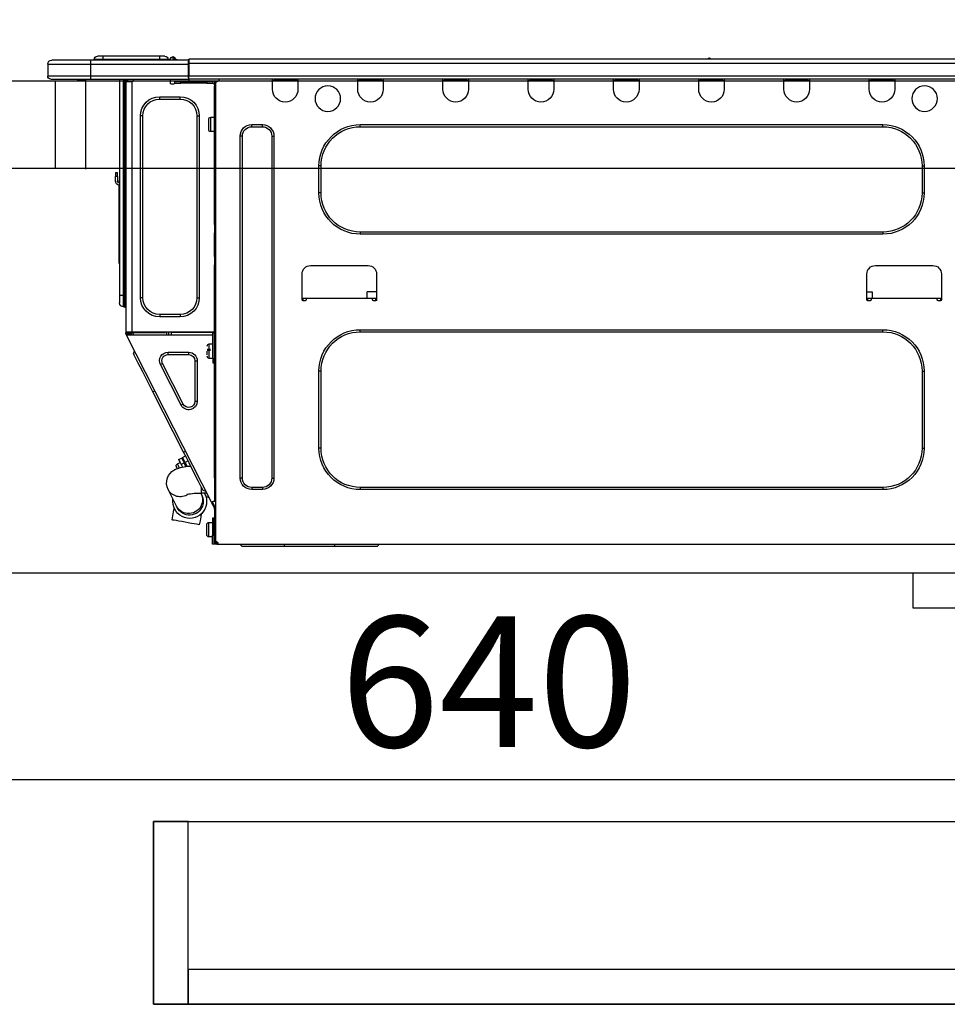
# Model space of a CAD drawing. Extents: x 27948 to 54421, y -11045 to -2175.
# Drawn here: x 35538 to 35964, y -8417 to -7964 of the extents above; entities that cross this region are included whole.
import ezdxf

# ---------------------------------------------------------------- set-up
doc = ezdxf.new("R2010")
doc.units = 0
doc.header["$LTSCALE"] = 50
doc.header["$MEASUREMENT"] = 0
doc.linetypes.add('HIDDEN', pattern=[0.375, 0.25, -0.125])
doc.layers.get('0').update_dxf_attribs({"linetype": 'CONTINUOUS'})
doc.layers.get('DEFPOINTS').update_dxf_attribs({"color": 146, "linetype": 'CONTINUOUS'})
for name, color, linetype in [('121-キャビネット（中）', 253, 'HIDDEN'), ('126-甲板', 2, 'CONTINUOUS'), ('150-機器', 8, 'CONTINUOUS'), ('166-寸法B', 11, 'CONTINUOUS')]:
    doc.layers.add(name, color=color, linetype=linetype)
doc.styles.add('KH001', font='txt')
doc.dimstyles.new('KH1xx030', dxfattribs={"dimscale": 30, "dimtxt": 2, "dimasz": 0.6, "dimexe": 0.3, "dimexo": 1.2, "dimgap": 0.5, "dimtad": 3, "dimdec": 1, "dimdsep": 46, "dimlunit": 6, "dimtxsty": 'KH001', "dimblk": 'DOT', "dimcen": 1, "dimdle": 1, "dimclrd": 256, "dimclre": 256, "dimclrt": 256, "dimadec": 0, "dimazin": 0, "dimtfac": 1, "dimtdec": 1, "dimtix": 1, "dimtmove": 2, "dimatfit": 3, "dimldrblk": 'CLOSEDBLANK', "dimfxl": 1, "dimtolj": 1, "dimtzin": 0, "dimlwd": -1, "dimlwe": -1, "dimarcsym": 0})

# ---------------------------------------------------------------- blocks, each defined once
blk = doc.blocks.new('_Dot')
at = {"color": 0, "linetype": 'ByBlock', "lineweight": -2}
blk.add_line((-0.5, 0), (-1, 0), dxfattribs=at)
at = {"color": 0, "linetype": 'ByBlock', "const_width": 0.5}
blk.add_lwpolyline([(-0.25, 0, 1), (0.25, 0, 1)], format="xyb", close=True, dxfattribs=at)
blk = doc.blocks.new('*D88')
at = {"layer": '166-寸法B', "transparency": 16777216}
for p, q in [((35283.2, -7720.54), (35283.2, -7668.05)), ((36083.2, -7956.51), (36083.2, -7668.05)), ((36065.2, -7677.05), (35301.2, -7677.05))]:
    blk.add_line(p, q, dxfattribs=at)
at = {"layer": 'DEFPOINTS', "color": 0, "transparency": 16777216}
for p in [(35283.2, -7677.05), (35283.2, -7756.54), (36083.2, -7992.51)]:
    blk.add_point(p, dxfattribs=at)
at = {"layer": '166-寸法B', "transparency": 16777216, "xscale": 18, "yscale": 18, "zscale": 18, "rotation": 180}
blk.add_blockref('_Dot', (35283.2, -7677.05), dxfattribs=at)
at = {"layer": '166-寸法B', "transparency": 16777216, "xscale": 18, "yscale": 18, "zscale": 18}
blk.add_blockref('_Dot', (36083.2, -7677.05), dxfattribs=at)
at = {"layer": '166-寸法B', "transparency": 16777216, "insert": (35683.2, -7632.05), "char_height": 60, "attachment_point": 5, "style": 'KH001'}
blk.add_mtext('\\A1;800', dxfattribs=at)
blk = doc.blocks.new('_ClosedBlank')
at = {"color": 0, "linetype": 'ByBlock', "lineweight": -2}
for p, q in [((-1, 0.167), (0, 0)), ((-1, 0.167), (-1, -0.167)), ((0, 0), (-1, -0.167))]:
    blk.add_line(p, q, dxfattribs=at)
blk = doc.blocks.new('HT-F6S_D')
at = {"layer": '150-機器', "color": 13, "linetype": 'Continuous'}
for p, q in [((75.61, 9.2), (429.43, 9.2)), ((189.82, 9.4), (191.08, 9.4)), ((190.4, 9.69), (190.49, 9.69)), ((190.49, 9.69), (190.49, 9.69)), ((429.43, 9.2), (429.43, 9.2)), ((429.43, 7.24), (429.43, 9.2)), ((435.45, 9.24), (435.05, 8.93)), ((435.46, 9.25), (435.45, 9.24)), ((435.46, 9.25), (435.94, 9.86)), ((436.71, 10.22), (435.62, 8.87)), ((435.94, 9.86), (435.97, 9.89)), ((435.97, 9.89), (435.98, 9.91)), ((435.98, 9.91), (435.98, 9.91)), ((436.57, 8.87), (436.75, 9.63)), ((436.73, 10.26), (436.71, 10.22)), ((436.87, 10.22), (436.71, 10.22)), ((436.74, 10.27), (436.73, 10.26)), ((436.75, 10.28), (436.74, 10.27)), ((436.75, 10.28), (436.87, 10.28)), ((436.75, 9.63), (436.87, 10.22)), ((436.87, 10.22), (436.87, 10.28)), ((438.04, 9.1), (438.04, 9.05)), ((438.04, 8.81), (438.04, 9.1)), ((438.04, 9.05), (438.04, 8.81)), ((440.59, 10.57), (442.94, 10.57)), ((442.94, 10.57), (442.94, 9.01)), ((442.94, 10.57), (469.08, 10.57)), ((469.08, 10.57), (469.08, 9.01)), ((469.08, 10.57), (471.43, 10.57)), ((75.61, 7.24), (429.43, 7.24)), ((429.43, 1.47), (429.43, 7.24)), ((429.43, 7.24), (429.72, 7.24)), ((429.72, 8.91), (429.72, 8.81)), ((429.72, 8.91), (429.72, 7.24)), ((429.72, 8.82), (429.72, 8.91)), ((429.72, 8.81), (429.72, 8.82)), ((429.72, 8.81), (429.72, 6.85)), ((429.72, 8.81), (474.75, 8.81)), ((429.72, 8.71), (429.72, 8.65)), ((429.72, 6.85), (429.72, 8.32)), ((429.72, 7.24), (429.72, 0.59)), ((474.75, 6.85), (429.72, 6.85)), ((429.72, 1.47), (429.72, 6.85)), ((435.57, 8.81), (435.62, 8.87)), ((435.62, 8.87), (436.57, 8.87)), ((436.57, 8.87), (436.86, 8.81)), ((439.02, 9.01), (442.94, 9.01)), ((439.02, 9.01), (439.02, 8.81)), ((442.94, 9.01), (469.08, 9.01)), ((442.94, 9.01), (442.94, 8.81)), ((469.08, 9.01), (472.99, 9.01)), ((469.08, 9.01), (469.08, 8.81)), ((472.99, 9.01), (472.99, 8.81)), ((472.99, 8.81), (472.99, 9.01)), ((474.75, 8.81), (492.38, 8.81)), ((474.75, 8.81), (474.75, 6.85)), ((494.33, 6.85), (474.75, 6.85)), ((474.75, 6.85), (474.75, 1.47)), ((492.38, 8.81), (492.38, 8.81)), ((494.33, 6.85), (494.33, 1.47)), ((494.33, 6.85), (494.33, 6.85)), ((494.33, 6.85), (494.33, 1.47)), ((75.31, 0), (429.72, 0)), ((75.61, 1.47), (429.43, 1.47)), ((105.24, 0), (105.24, -0.69)), ((105.83, 0), (105.83, -0.1)), ((116.41, -0.1), (116.41, 0)), ((116.99, -0.69), (116.99, 0)), ((144.41, 0), (144.41, -0.69)), ((144.99, 0), (144.99, -0.1)), ((155.57, -0.1), (155.57, 0)), ((156.15, -0.69), (156.15, 0)), ((183.57, 0), (183.57, -0.69)), ((184.15, 0), (184.15, -0.1)), ((194.73, -0.1), (194.73, 0)), ((195.31, -0.69), (195.31, 0)), ((222.73, 0), (222.73, -0.69)), ((223.31, 0), (223.31, -0.1)), ((233.89, -0.1), (233.89, 0)), ((234.48, -0.69), (234.48, 0)), ((261.89, 0), (261.89, -0.69)), ((262.48, 0), (262.48, -0.1)), ((273.05, -0.1), (273.05, 0)), ((273.64, -0.69), (273.64, 0)), ((301.05, 0), (301.05, -0.69)), ((301.64, 0), (301.64, -0.1)), ((312.21, -0.1), (312.21, 0)), ((312.8, -0.69), (312.8, 0)), ((340.21, 0), (340.21, -0.69)), ((340.8, 0), (340.8, -0.1)), ((351.37, -0.1), (351.37, 0)), ((351.96, -0.69), (351.96, 0)), ((379.37, 0), (379.37, -0.69)), ((379.96, 0), (379.96, -0.1)), ((390.53, -0.1), (390.53, 0)), ((391.12, -0.69), (391.12, 0)), ((415.69, -0.2), (415.69, 0)), ((429.72, 1.47), (474.75, 1.47)), ((429.72, 0.59), (429.72, 1.47)), ((429.72, 0.59), (429.72, 0)), ((474.75, 0), (429.72, 0)), ((438.01, -1.76), (438.01, 0)), ((455.15, 0), (455.15, -0.69)), ((457.76, 0), (457.75, -1.17)), ((457.99, 0), (457.99, -0.69)), ((458.48, 0), (458.48, -0.69)), ((459.06, 0), (459.06, -99.17)), ((459.45, -99.17), (459.45, 0)), ((461.31, 0), (461.31, -99.17)), ((474.53, -0.05), (474.53, 0)), ((474.75, 1.47), (494.33, 1.47)), ((474.75, 1.47), (474.75, 0)), ((492.87, 0), (474.75, 0)), ((480.31, -0.59), (480.9, 0)), ((492.87, 0), (492.87, 0)), ((494.33, 1.47), (494.33, 1.47)), ((105.24, -0.69), (116.99, -0.69)), ((105.24, -0.69), (105.24, -4.6)), ((105.83, -0.1), (116.41, -0.1)), ((116.99, -4.6), (116.99, -0.69)), ((144.41, -0.69), (156.15, -0.69)), ((144.41, -0.69), (144.41, -4.6)), ((144.99, -0.1), (155.57, -0.1)), ((156.15, -4.6), (156.15, -0.69)), ((183.57, -0.69), (195.31, -0.69)), ((183.57, -0.69), (183.57, -4.6)), ((184.15, -0.1), (194.73, -0.1)), ((195.31, -4.6), (195.31, -0.69)), ((222.73, -0.69), (234.48, -0.69)), ((222.73, -0.69), (222.73, -4.6)), ((223.31, -0.1), (233.89, -0.1)), ((234.48, -4.6), (234.48, -0.69)), ((261.89, -0.69), (273.64, -0.69)), ((261.89, -0.69), (261.89, -4.6)), ((262.48, -0.1), (273.05, -0.1)), ((273.64, -4.6), (273.64, -0.69)), ((301.05, -0.69), (312.8, -0.69)), ((301.05, -0.69), (301.05, -4.6)), ((301.64, -0.1), (312.21, -0.1)), ((312.8, -4.6), (312.8, -0.69)), ((340.21, -0.69), (351.96, -0.69)), ((340.21, -0.69), (340.21, -4.6)), ((340.8, -0.1), (351.37, -0.1)), ((351.96, -4.6), (351.96, -0.69)), ((379.37, -0.69), (391.12, -0.69)), ((379.37, -0.69), (379.37, -4.6)), ((379.96, -0.1), (390.53, -0.1)), ((391.12, -4.6), (391.12, -0.69)), ((417.26, -1.17), (416.67, -1.17)), ((417.26, -1.17), (417.75, -1.17)), ((417.26, -1.17), (417.26, -212.45)), ((417.75, -3.13), (417.26, -3.13)), ((417.75, -1.17), (417.75, -3.13)), ((417.75, -2.25), (417.85, -2.25)), ((417.75, -66.67), (417.75, -3.13)), ((418.34, -1.76), (418.34, -1.17)), ((418.34, -1.17), (421.27, -1.17)), ((421.27, -1.76), (418.34, -1.76)), ((421.27, -1.17), (421.27, -1.76)), ((421.27, -1.17), (433.12, -1.17)), ((421.27, -1.76), (433.12, -1.76)), ((433.12, -1.76), (433.12, -1.17)), ((433.12, -1.17), (436.06, -1.17)), ((436.06, -1.76), (433.12, -1.76)), ((436.06, -1.17), (436.06, -1.76)), ((436.55, -2.25), (437.52, -2.25)), ((455.54, -116.01), (455.54, -1.16)), ((455.64, -1.17), (455.54, -1.16)), ((455.64, -1.17), (458.47, -1.17)), ((457.99, -0.69), (458.48, -0.69)), ((457.99, -1.17), (457.99, -0.69)), ((458.48, -1.16), (458.47, -1.17)), ((458.48, -0.69), (458.48, -1.16)), ((458.48, -1.16), (458.48, -116.01)), ((480.31, -0.59), (476.8, -0.59)), ((433.51, -9.1), (433.51, -8.03)), ((442.91, -8.03), (433.51, -8.03)), ((442.91, -9.1), (442.91, -8.03)), ((442.91, -9.1), (433.51, -9.1)), ((419.41, -17.43), (417.75, -17.43)), ((419.41, -20.76), (419.41, -17.43)), ((425.78, -16.84), (424.7, -16.84)), ((424.7, -16.84), (424.7, -100.35)), ((425.78, -16.84), (425.78, -100.35)), ((450.64, -100.35), (450.64, -16.84)), ((450.64, -16.84), (451.72, -16.84)), ((451.72, -100.35), (451.72, -16.84)), ((350.78, -20.85), (110.73, -20.85)), ((110.73, -21.83), (110.73, -20.85)), ((350.78, -21.83), (110.73, -21.83)), ((350.78, -21.83), (350.78, -20.85)), ((400.62, -20.85), (395.72, -20.85)), ((395.72, -21.83), (395.72, -20.85)), ((400.62, -21.83), (395.72, -21.83)), ((400.62, -21.83), (400.62, -20.85)), ((419.41, -24.08), (419.41, -20.76)), ((420.39, -23.1), (420.39, -18.41)), ((390.43, -26.14), (390.43, -183.17)), ((391.41, -26.14), (390.43, -26.14)), ((391.41, -26.14), (391.41, -183.17)), ((404.92, -183.17), (404.92, -26.14)), ((404.92, -26.14), (405.9, -26.14)), ((405.9, -183.17), (405.9, -26.14)), ((417.75, -24.08), (419.41, -24.08)), ((91.73, -39.85), (91.73, -52.18)), ((92.71, -39.85), (91.73, -39.85)), ((92.71, -39.85), (92.71, -52.18)), ((368.8, -39.85), (369.78, -39.85)), ((368.8, -52.18), (368.8, -39.85)), ((369.78, -52.18), (369.78, -39.85)), ((462.29, -44.74), (462.29, -42.78)), ((463.27, -42.78), (462.29, -42.78)), ((462.29, -44.74), (462.29, -46.7)), ((462.29, -44.74), (463.27, -44.74)), ((463.27, -42.78), (463.27, -44.74)), ((463.27, -46.7), (463.27, -44.74)), ((461.46, -47.04), (461.31, -46.38)), ((461.63, -48.71), (461.63, -82.46)), ((92.71, -52.18), (91.73, -52.18)), ((368.8, -52.18), (369.78, -52.18)), ((417.26, -66.67), (417.75, -66.67)), ((417.75, -66.67), (417.75, -68.63)), ((110.73, -70.2), (110.73, -71.17)), ((110.73, -70.2), (350.78, -70.2)), ((110.73, -71.17), (350.78, -71.17)), ((350.78, -70.2), (350.78, -71.17)), ((417.75, -68.63), (417.26, -68.63)), ((417.75, -69.12), (417.26, -69.12)), ((417.26, -70.1), (417.75, -70.1)), ((417.26, -70.59), (417.75, -70.59)), ((417.75, -68.63), (417.75, -69.12)), ((417.75, -69.12), (417.75, -70.1)), ((417.75, -70.1), (417.75, -70.59)), ((417.75, -81.36), (417.75, -70.59)), ((417.26, -81.36), (417.75, -81.36)), ((417.75, -81.36), (417.75, -81.85)), ((114.15, -85.57), (87.72, -85.57)), ((373.59, -85.57), (347.16, -85.57)), ((417.75, -81.85), (417.26, -81.85)), ((417.26, -82.83), (417.75, -82.83)), ((417.26, -83.31), (417.75, -83.31)), ((417.75, -85.27), (417.26, -85.27)), ((417.75, -81.85), (417.75, -82.83)), ((417.75, -82.83), (417.75, -83.31)), ((417.75, -83.31), (417.75, -85.27)), ((417.75, -116.5), (417.75, -85.27)), ((461.31, -82.46), (461.63, -82.46)), ((461.63, -84.42), (461.31, -84.42)), ((461.63, -82.46), (461.63, -84.42)), ((83.8, -89.48), (83.8, -101.23)), ((118.07, -101.23), (118.07, -89.48)), ((343.24, -89.48), (343.24, -101.23)), ((377.51, -101.23), (377.51, -89.48)), ((115.61, -97.71), (115.56, -100.64)), ((118.07, -97.71), (115.61, -97.71)), ((343.24, -97.71), (347.59, -97.71)), ((347.64, -100.64), (347.59, -97.71)), ((459.06, -99.17), (458.48, -99.17)), ((459.06, -99.17), (459.06, -104.56)), ((459.45, -99.17), (459.06, -99.17)), ((459.45, -104.56), (459.45, -99.17)), ((461.31, -99.17), (459.45, -99.17)), ((461.31, -99.17), (461.31, -102.7)), ((83.8, -100.64), (85.76, -100.64)), ((84.29, -100.64), (84.27, -101.72)), ((84.29, -101.72), (85.27, -101.72)), ((85.76, -101.23), (85.76, -100.64)), ((85.76, -100.64), (116.11, -100.64)), ((116.11, -100.64), (118.07, -100.64)), ((116.11, -100.64), (116.11, -101.23)), ((116.6, -101.72), (117.58, -101.72)), ((117.6, -101.72), (117.58, -100.64)), ((343.24, -100.64), (345.2, -100.64)), ((343.73, -100.64), (343.72, -101.72)), ((343.73, -101.72), (344.71, -101.72)), ((345.2, -101.23), (345.2, -100.64)), ((345.2, -100.64), (375.55, -100.64)), ((375.55, -100.64), (377.51, -100.64)), ((375.55, -100.64), (375.55, -101.23)), ((376.04, -101.72), (377.02, -101.72)), ((377.04, -101.72), (377.02, -100.64)), ((425.78, -100.35), (424.7, -100.35)), ((450.64, -100.35), (451.72, -100.35)), ((433.51, -108.08), (442.91, -108.08)), ((433.51, -108.08), (433.51, -109.16)), ((442.91, -108.08), (442.91, -109.16)), ((459.45, -104.56), (459.06, -104.56)), ((433.51, -109.16), (442.91, -109.16)), ((350.78, -115.03), (110.73, -115.03)), ((110.73, -116.01), (110.73, -115.03)), ((350.78, -116.01), (110.73, -116.01)), ((350.78, -116.01), (350.78, -115.03)), ((417.26, -116.99), (417.94, -116.99)), ((417.75, -114.35), (417.85, -114.35)), ((417.82, -116.31), (417.75, -116.31)), ((418.43, -116.5), (417.75, -116.5)), ((417.81, -116.99), (417.79, -117.58)), ((417.82, -116.31), (417.81, -116.5)), ((417.85, -114.35), (417.82, -116.31)), ((455.54, -116.01), (417.82, -116.01)), ((418.8, -116.31), (417.82, -116.31)), ((417.94, -116.99), (417.94, -128.35)), ((418.43, -128.35), (418.43, -116.5)), ((418.8, -116.01), (418.8, -116.31)), ((418.8, -116.31), (437.5, -116.31)), ((437.52, -117.58), (437.5, -116.31)), ((438.76, -117.58), (438.73, -116.01)), ((439.71, -116.01), (439.73, -117.58)), ((440.15, -116.04), (440.15, -116.01)), ((440.16, -116.16), (440.15, -116.04)), ((440.17, -116.24), (440.16, -116.16)), ((440.17, -116.29), (440.17, -116.24)), ((440.17, -116.31), (440.17, -116.29)), ((440.46, -116.31), (440.17, -116.31)), ((440.47, -116.04), (440.46, -116.16)), ((440.46, -116.16), (440.46, -116.24)), ((440.46, -116.24), (440.46, -116.29)), ((440.46, -116.29), (440.46, -116.31)), ((441.54, -116.31), (440.46, -116.31)), ((440.47, -116.01), (440.47, -116.04)), ((441.54, -116.31), (441.53, -116.01)), ((453.91, -116.31), (441.54, -116.31)), ((453.91, -116.31), (453.9, -116.01)), ((454.99, -116.31), (453.91, -116.31)), ((454.75, -117.58), (455.3, -116.53)), ((454.97, -116.04), (454.97, -116.01)), ((454.98, -116.16), (454.97, -116.04)), ((454.99, -116.24), (454.98, -116.16)), ((454.99, -116.29), (454.99, -116.24)), ((454.99, -116.31), (454.99, -116.29)), ((455.27, -116.31), (454.99, -116.31)), ((455.28, -116.24), (455.27, -116.29)), ((455.27, -116.29), (455.27, -116.31)), ((455.28, -116.01), (455.28, -116.04)), ((455.28, -116.04), (455.28, -116.16)), ((455.28, -116.16), (455.28, -116.24)), ((455.3, -116.53), (455.31, -116.01)), ((458.48, -116.01), (455.54, -116.01)), ((456.28, -116.79), (455.86, -117.58)), ((456.07, -117.58), (456.47, -116.83)), ((456.29, -116.01), (456.28, -116.79)), ((456.47, -116.83), (456.49, -116.01)), ((457.25, -117.03), (456.96, -117.58)), ((457.05, -117.58), (457.5, -116.7)), ((457.27, -116.01), (457.25, -117.03)), ((457.5, -116.7), (457.5, -116.01)), ((457.6, -117.58), (457.99, -116.82)), ((457.63, -117.57), (457.64, -117.55)), ((457.63, -117.58), (457.63, -117.57)), ((457.64, -117.55), (457.66, -117.51)), ((457.66, -117.51), (457.69, -117.45)), ((457.69, -117.45), (457.73, -117.39)), ((457.73, -117.39), (457.76, -117.31)), ((457.76, -117.31), (457.81, -117.23)), ((457.81, -117.23), (457.85, -117.14)), ((457.99, -116.88), (457.85, -117.14)), ((457.85, -117.14), (458.29, -117.37)), ((457.99, -116.5), (457.99, -116.01)), ((458.48, -116.5), (457.99, -116.5)), ((457.99, -116.88), (457.99, -116.5)), ((458.2, -117.53), (458.16, -117.61)), ((458.24, -117.45), (458.2, -117.53)), ((458.29, -117.37), (458.24, -117.45)), ((458.48, -116.99), (458.29, -117.37)), ((458.48, -116.01), (458.48, -116.5)), ((458.48, -116.99), (458.48, -116.5)), ((417.26, -117.58), (417.75, -117.58)), ((417.75, -119.54), (417.26, -119.54)), ((417.75, -117.58), (417.75, -119.54)), ((417.75, -117.58), (417.94, -117.58)), ((417.75, -183.04), (417.75, -119.54)), ((418.43, -117.58), (457.63, -117.58)), ((420.1, -121.59), (418.43, -121.59)), ((419.11, -194.25), (458.06, -117.8)), ((420.1, -128.25), (420.1, -121.59)), ((458.06, -117.8), (457.63, -117.58)), ((458.07, -117.79), (458.06, -117.8)), ((458.08, -117.77), (458.07, -117.79)), ((458.1, -117.73), (458.08, -117.77)), ((458.13, -117.67), (458.1, -117.73)), ((458.16, -117.61), (458.13, -117.67)), ((417.94, -122.97), (417.75, -122.97)), ((421.08, -124.04), (419.61, -124.04)), ((419.61, -124.53), (421.08, -124.53)), ((421.08, -126.53), (421.08, -124.92)), ((429.56, -126.49), (429.56, -125.41)), ((439.06, -125.41), (429.56, -125.41)), ((439.06, -126.49), (429.56, -126.49)), ((439.06, -126.49), (439.06, -125.41)), ((454.93, -126.1), (454.51, -124.78)), ((454.57, -126.81), (454.84, -126.28)), ((454.84, -126.28), (454.93, -126.1)), ((417.75, -126.88), (417.94, -126.88)), ((417.94, -128.35), (418.43, -128.35)), ((417.94, -130.31), (417.94, -128.35)), ((418.43, -130.31), (417.94, -130.31)), ((418.43, -128.25), (420.1, -128.25)), ((418.43, -128.35), (418.43, -130.31)), ((426.76, -129.3), (425.68, -129.3)), ((425.68, -129.3), (425.68, -147.93)), ((426.76, -129.3), (426.76, -147.93)), ((432.06, -149.2), (441.56, -130.57)), ((433.02, -149.69), (442.52, -131.06)), ((441.56, -130.57), (442.52, -131.06)), ((451.87, -132.12), (452.76, -130.36)), ((452.76, -130.36), (453.52, -128.87)), ((453.52, -128.87), (454.13, -127.68)), ((454.13, -127.68), (454.57, -126.81)), ((91.73, -134.03), (91.73, -169.47)), ((92.71, -134.03), (91.73, -134.03)), ((92.71, -134.03), (92.71, -169.47)), ((368.8, -169.47), (368.8, -134.03)), ((368.8, -134.03), (369.78, -134.03)), ((369.78, -169.47), (369.78, -134.03)), ((449.74, -136.3), (450.85, -134.12)), ((450.85, -134.12), (451.87, -132.12)), ((447.31, -141.06), (448.55, -138.63)), ((448.55, -138.63), (449.74, -136.3)), ((431.91, -171.29), (446.04, -143.55)), ((446.04, -143.55), (445.17, -143.1)), ((446.04, -143.55), (447.31, -141.06)), ((426.76, -147.93), (425.68, -147.93)), ((432.06, -149.2), (433.02, -149.69)), ((92.71, -169.47), (91.73, -169.47)), ((368.8, -169.47), (369.78, -169.47)), ((430.64, -173.77), (431.91, -171.29)), ((431.91, -171.29), (431.04, -170.84)), ((428.22, -178.53), (429.41, -176.2)), ((429.41, -176.2), (430.64, -173.77)), ((429.85, -175.33), (431.25, -176.04)), ((431.25, -176.04), (430.33, -177.83)), ((430.85, -177.91), (431.68, -176.26)), ((432.42, -173.74), (431.02, -173.03)), ((431.25, -176.04), (431.73, -175.09)), ((432.17, -175.31), (431.68, -176.26)), ((431.68, -176.26), (433.08, -176.97)), ((431.73, -175.09), (432.1, -174.36)), ((432.1, -174.36), (432.34, -173.9)), ((432.54, -174.58), (432.17, -175.31)), ((432.34, -173.9), (432.42, -173.74)), ((432.77, -174.12), (432.54, -174.58)), ((432.85, -173.97), (432.77, -174.12)), ((434.25, -174.68), (432.85, -173.97)), ((433.56, -176.02), (433.08, -176.97)), ((433.94, -175.29), (433.56, -176.02)), ((434.78, -176.65), (433.56, -176.03)), ((434.17, -174.83), (433.94, -175.29)), ((434.25, -174.68), (434.17, -174.83)), ((426.09, -182.71), (427.1, -180.72)), ((427.1, -180.72), (428.22, -178.53)), ((429.96, -177.78), (428.66, -177.66)), ((431.62, -178.01), (429.96, -177.78)), ((431.08, -177.45), (430.64, -177.23)), ((433.32, -178.36), (431.62, -178.01)), ((433.08, -176.97), (432.46, -178.19)), ((434.58, -178.74), (433.32, -178.36)), ((433.84, -178.49), (433.88, -178.42)), ((433.88, -178.42), (434.3, -177.59)), ((434.3, -177.59), (434.6, -177)), ((435.57, -179.14), (434.58, -178.74)), ((434.6, -177), (434.76, -176.69)), ((434.76, -176.69), (434.78, -176.65)), ((434.78, -178.82), (434.81, -178.75)), ((434.81, -178.75), (434.99, -178.4)), ((434.99, -178.4), (435.11, -178.15)), ((435.11, -178.15), (435.21, -177.97)), ((436.46, -179.63), (435.57, -179.14)), ((437.31, -180.24), (436.46, -179.63)), ((438.1, -181.02), (437.31, -180.24)), ((391.41, -183.17), (390.43, -183.17)), ((404.92, -183.17), (405.9, -183.17)), ((417.26, -183.04), (417.75, -183.04)), ((417.75, -183.04), (417.75, -193.81)), ((424.43, -185.96), (425.19, -184.47)), ((425.19, -184.47), (426.09, -182.71)), ((438.79, -181.96), (438.1, -181.02)), ((439.34, -183.09), (438.79, -181.96)), ((439.68, -184.39), (439.34, -183.09)), ((439.74, -185.86), (439.68, -184.39)), ((110.73, -187.48), (110.73, -188.46)), ((110.73, -187.48), (350.78, -187.48)), ((110.73, -188.46), (350.78, -188.46)), ((350.78, -187.48), (350.78, -188.46)), ((395.72, -187.48), (395.72, -188.46)), ((395.72, -187.48), (400.62, -187.48)), ((395.72, -188.46), (400.62, -188.46)), ((400.62, -187.48), (400.62, -188.46)), ((423.02, -188.73), (421.7, -189.16)), ((423.02, -188.73), (423.11, -188.56)), ((423.11, -188.56), (423.38, -188.03)), ((423.38, -188.03), (423.82, -187.16)), ((423.65, -190.08), (423.65, -187.5)), ((423.82, -187.16), (424.43, -185.96)), ((435.15, -196.11), (439.05, -188.37)), ((439.05, -188.37), (439.51, -187.18)), ((439.51, -187.18), (439.74, -185.86)), ((417.75, -193.81), (417.26, -193.81)), ((418.24, -193.81), (417.75, -193.81)), ((419.11, -194.25), (418.24, -193.81)), ((418.45, -194.47), (418.49, -194.38)), ((418.49, -194.38), (418.54, -194.3)), ((418.54, -194.3), (418.58, -194.22)), ((418.58, -194.22), (418.61, -194.16)), ((418.61, -194.16), (418.64, -194.1)), ((418.64, -194.1), (418.66, -194.06)), ((418.66, -194.06), (418.67, -194.04)), ((418.67, -194.04), (418.67, -194.03)), ((419.01, -194.45), (418.97, -194.52)), ((419.04, -194.38), (419.01, -194.45)), ((419.07, -194.33), (419.04, -194.38)), ((419.09, -194.29), (419.07, -194.33)), ((419.11, -194.26), (419.09, -194.29)), ((419.11, -194.25), (419.11, -194.26)), ((421.51, -191.7), (420.19, -192.13)), ((421.24, -190.08), (423.65, -190.08)), ((421.51, -191.7), (421.6, -191.52)), ((421.6, -191.52), (421.87, -190.99)), ((421.87, -190.99), (422.31, -190.12)), ((422.31, -190.12), (422.34, -190.08)), ((423.57, -191.05), (423.56, -191.05)), ((423.58, -191.02), (423.57, -191.05)), ((423.6, -190.97), (423.58, -191.02)), ((423.64, -190.9), (423.6, -190.97)), ((423.68, -190.82), (423.64, -190.9)), ((423.73, -190.71), (423.68, -190.82)), ((423.8, -190.59), (423.73, -190.71)), ((423.87, -190.44), (423.8, -190.59)), ((424.05, -190.08), (423.87, -190.44)), ((417.26, -196.81), (418.45, -194.47)), ((417.26, -197.47), (417.75, -197.47)), ((417.26, -197.96), (417.75, -197.96)), ((417.75, -196.92), (418.89, -194.69)), ((417.75, -197.47), (417.75, -196.92)), ((417.75, -197.47), (417.75, -197.96)), ((417.75, -197.96), (417.75, -199.92)), ((418.89, -194.69), (418.45, -194.47)), ((418.93, -194.6), (418.89, -194.69)), ((418.97, -194.52), (418.93, -194.6)), ((434.84, -196.73), (434.85, -196.72)), ((434.85, -196.72), (434.86, -196.69)), ((434.86, -196.69), (434.89, -196.64)), ((434.89, -196.64), (434.92, -196.57)), ((434.92, -196.57), (434.97, -196.49)), ((434.97, -196.49), (435.02, -196.38)), ((435.02, -196.38), (435.08, -196.26)), ((435.08, -196.26), (435.15, -196.11)), ((436.48, -198.73), (436.2, -197.15)), ((436.8, -200.54), (436.48, -198.73)), ((417.75, -199.92), (417.26, -199.92)), ((417.75, -199.92), (417.75, -210.98)), ((418.04, -201.58), (418.63, -201.58)), ((418.04, -209.41), (418.04, -201.58)), ((418.63, -201.58), (418.63, -209.41)), ((423.81, -199.62), (424.05, -200.95)), ((424.05, -200.95), (424.37, -202.76)), ((424.37, -202.76), (424.7, -204.64)), ((429.77, -203.73), (431.26, -203.47)), ((431.26, -203.47), (432.74, -203.2)), ((432.74, -203.2), (434.11, -202.96)), ((434.11, -202.96), (435.29, -202.75)), ((435.29, -202.75), (436.22, -202.58)), ((436.22, -202.58), (436.85, -202.47)), ((437.14, -202.42), (436.8, -200.54)), ((436.85, -202.47), (437.12, -202.42)), ((437.12, -202.42), (437.14, -202.42)), ((418.04, -204.91), (417.75, -204.91)), ((420.29, -203.54), (418.63, -203.54)), ((420.29, -206.87), (420.29, -203.54)), ((420.29, -210.2), (420.29, -206.87)), ((421.27, -209.22), (421.27, -204.52)), ((424.7, -204.64), (424.8, -204.62)), ((424.8, -204.62), (425.24, -204.54)), ((425.24, -204.54), (426.01, -204.4)), ((426.01, -204.4), (427.06, -204.22)), ((427.06, -204.22), (428.34, -203.99)), ((428.34, -203.99), (429.77, -203.73)), ((416.67, -212.45), (417.26, -212.45)), ((417.26, -210.98), (417.75, -210.98)), ((417.26, -212.94), (417.26, -212.45)), ((417.75, -208.83), (418.04, -208.83)), ((417.75, -209.02), (418.04, -209.02)), ((418.04, -209.61), (417.75, -209.61)), ((417.75, -210.98), (417.75, -212.94)), ((418.63, -209.41), (418.04, -209.41)), ((418.04, -209.41), (418.04, -212.94)), ((418.63, -213.52), (418.63, -209.41)), ((418.63, -210.2), (420.29, -210.2)), ((416.18, -213.52), (-2.25, -213.52)), ((342.85, -214.5), (341.87, -213.52)), ((362.43, -214.5), (342.85, -214.5)), ((362.43, -214.5), (362.43, -213.52)), ((385.54, -214.5), (362.43, -214.5)), ((385.54, -214.5), (385.54, -213.52)), ((405.12, -214.5), (385.54, -214.5)), ((405.12, -214.5), (406.1, -213.52)), ((416.18, -212.94), (416.18, -213.52)), ((416.18, -212.94), (416.67, -212.94)), ((416.67, -213.52), (416.18, -213.52)), ((416.67, -212.94), (416.67, -213.52)), ((416.67, -212.94), (418.04, -212.94)), ((416.67, -213.52), (418.63, -213.52))]:
    blk.add_line(p, q, dxfattribs=at)
for points in [[(435.45, 9.24), (435.38, 9.14), (435.33, 9.04), (435.32, 8.96), (435.33, 8.9), (435.38, 8.85), (435.4, 8.84)], [(455.3, -116.53), (455.31, -116.53), (455.33, -116.54), (455.37, -116.55), (455.42, -116.56), (455.49, -116.58), (455.57, -116.6), (455.65, -116.62), (455.75, -116.65), (455.86, -116.68), (455.97, -116.71), (456.09, -116.74), (456.21, -116.77), (456.28, -116.79)], [(456.47, -116.83), (456.57, -116.86), (456.67, -116.88), (456.76, -116.91), (456.85, -116.93), (456.93, -116.95), (457.01, -116.97), (457.07, -116.99), (457.13, -117), (457.18, -117.01), (457.21, -117.02), (457.24, -117.03), (457.25, -117.03), (457.25, -117.03)]]:
    blk.add_lwpolyline(points, dxfattribs=at)
for centre in [(91.54, -8.91), (365.66, -8.91)]:
    blk.add_circle(centre, 5.87, dxfattribs=at)
for centre, radius, start, end in [((189.43, 9.69), 0.49, 270, 323.1301), ((190.4, 8.96), 0.734, 90, 143.1301), ((190.49, 8.96), 0.734, 36.8699, 90), ((191.47, 9.69), 0.49, 216.8699, 270), ((191.47, 9.69), 0.49, 216.8699, 270), ((429.43, 8.91), 0.294, 0, 90), ((429.43, 8.91), 0.294, 0, 90), ((429.43, 8.91), 0.294, 0, 90), ((429.43, 8.91), 0.294, 0, 90), ((436.7, 9.25), 0.973, 89.7002, 141.3049), ((436.75, 9.3), 0.979, 90, 141.3402), ((436.87, 9.1), 1.17, 0, 90), ((436.87, 9.05), 1.17, 0.0801, 90.0802), ((436.9, 9.18), 1.09, 17.2005, 80.5699), ((436.95, 9.17), 1.07, 19.9764, 82.9678), ((436.87, 9.1), 1.18, 0.0014, 22.0202), ((439.04, 9.99), 1.17, 202.0243, 268.8113), ((439.04, 9.99), 1.17, 202.0243, 268.8111), ((436.87, 9.1), 1.18, 0.0014, 22.0202), ((438.92, 9.11), 0.879, 180.0629, 199.584), ((440.59, 9.01), 1.57, 90, 180), ((471.43, 9.01), 1.57, 0, 90), ((471.43, 9.01), 1.57, 0, 90), ((434.54, 9.99), 1.17, 270, 296.1534), ((435.14, 9.91), 1.1, 270.0058, 283.7394), ((435.62, 7.89), 0.977, 89.7394, 102.5785), ((492.38, 6.85), 1.96, 0, 90), ((492.38, 6.85), 1.96, 0, 90), ((426.32, -0.05), 3.46, 10.7113, 26.1575), ((492.87, 1.47), 1.47, 270, 0), ((492.87, 1.47), 1.47, 270, 0), ((416.67, -0.2), 0.979, 180, 270), ((417.85, -1.76), 0.49, 270, 0), ((430.87, -1.76), 1.96, 115.8419, 162.5424), ((436.55, -1.76), 0.49, 180, 270), ((437.52, -1.76), 0.49, 270, 0), ((455.64, -0.69), 0.49, 180, 258.463), ((111.12, -4.6), 5.87, 180, 0), ((150.28, -4.6), 5.87, 180, 0), ((189.44, -4.6), 5.87, 180, 0), ((228.6, -4.6), 5.87, 180, 0), ((267.76, -4.6), 5.87, 180, 0), ((306.92, -4.6), 5.87, 180, 0), ((346.08, -4.6), 5.87, 180, 0), ((385.24, -4.6), 5.87, 180, 0), ((433.51, -16.84), 8.81, 90, 180), ((442.91, -16.84), 8.81, 0, 90), ((433.51, -16.84), 7.73, 90, 180), ((442.91, -16.84), 7.73, 0, 90), ((419.41, -18.41), 0.979, 0, 90), ((110.73, -39.85), 18.99, 90, 180), ((110.73, -39.85), 18.01, 90, 180), ((350.78, -39.85), 18.99, 0, 90), ((350.78, -39.85), 18.01, 0, 90), ((395.72, -26.14), 5.29, 90, 180), ((395.72, -26.14), 4.31, 90, 180), ((400.62, -26.14), 5.29, 0, 90), ((400.62, -26.14), 4.31, 0, 90), ((419.41, -23.1), 0.979, 270, 0), ((461.31, -46.7), 0.979, 270, 0), ((461.31, -46.7), 1.96, 270, 0), ((453.6, -48.71), 8.03, 7.6102, 12), ((110.73, -52.18), 18.99, 180, 270), ((110.73, -52.18), 18.01, 180, 270), ((350.78, -52.18), 18.99, 270, 0), ((350.78, -52.18), 18.01, 270, 0), ((87.72, -89.48), 3.92, 90, 180), ((114.15, -89.48), 3.92, 0, 90), ((347.16, -89.48), 3.92, 90, 180), ((373.59, -89.48), 3.92, 0, 90), ((84.29, -101.23), 0.49, 180, 270), ((85.27, -101.23), 0.49, 270, 0), ((116.6, -101.23), 0.49, 180, 270), ((117.58, -101.23), 0.49, 270, 0), ((343.73, -101.23), 0.49, 180, 270), ((344.71, -101.23), 0.49, 270, 0), ((376.04, -101.23), 0.49, 180, 270), ((377.02, -101.23), 0.49, 270, 0), ((433.51, -100.35), 8.81, 180, 270), ((433.51, -100.35), 7.73, 180, 270), ((442.91, -100.35), 7.73, 270, 0), ((442.91, -100.35), 8.81, 270, 0), ((459.45, -102.7), 1.86, 270, 0), ((459.06, -105.15), 0.587, 90, 180), ((110.73, -134.03), 18.99, 90, 180), ((110.73, -134.03), 18.01, 90, 180), ((350.78, -134.03), 18.99, 0, 90), ((350.78, -134.03), 18.01, 0, 90), ((420.1, -122.57), 0.979, 0, 90), ((429.56, -129.3), 3.88, 90, 180), ((429.56, -129.3), 2.81, 90, 180), ((439.06, -129.3), 3.88, 333, 90), ((439.06, -129.3), 2.81, 333, 90), ((420.1, -127.27), 0.979, 270, 0), ((429.56, -147.93), 3.88, 180, 333), ((429.56, -147.93), 2.81, 180, 333), ((110.73, -169.47), 18.99, 180, 270), ((110.73, -169.47), 18.01, 180, 270), ((350.78, -169.47), 18.99, 270, 0), ((350.78, -169.47), 18.01, 270, 0), ((434.34, -177.52), 0.979, 333, 63), ((395.72, -183.17), 5.29, 180, 270), ((395.72, -183.17), 4.31, 180, 270), ((400.62, -183.17), 5.29, 270, 0), ((400.62, -183.17), 4.31, 270, 0), ((433.47, -185.49), 6.28, 235.317, 333.2814), ((429.11, -193.92), 7.78, 153, 8.2398), ((429.2, -193.89), 6.31, 153.3141, 200.2038), ((429.37, -193.2), 6.15, 153.3952, 200.865), ((424.64, -218.44), 28.38, 78.3305, 91.996), ((429.2, -193.89), 6.31, 200.2038, 333.3141), ((429.55, -193.19), 6.32, 200.3388, 332.4458), ((420.29, -204.52), 0.979, 0, 90), ((416.67, -212.94), 0.49, 90, 180), ((420.29, -209.22), 0.979, 270, 0)]:
    blk.add_arc(centre, radius, start, end, dxfattribs=at)
at = {"layer": 'DEFPOINTS', "color": 13, "linetype": 'Continuous'}
blk.add_line((476.8, -41.29), (476.8, 0), dxfattribs=at)
blk = doc.blocks.new('*D104')
at = {"layer": '166-寸法B', "transparency": 16777216}
for p, q in [((35433.2, -8068.51), (35433.2, -8322.32)), ((36073.2, -8068.51), (36073.2, -8322.32)), ((35451.2, -8313.32), (36055.2, -8313.32))]:
    blk.add_line(p, q, dxfattribs=at)
at = {"layer": 'DEFPOINTS', "color": 0, "transparency": 16777216}
for p in [(35433.2, -8032.51), (36073.2, -8032.51), (36073.2, -8313.32)]:
    blk.add_point(p, dxfattribs=at)
at = {"layer": '166-寸法B', "transparency": 16777216, "xscale": 18, "yscale": 18, "zscale": 18, "rotation": 180}
blk.add_blockref('_Dot', (35433.2, -8313.32), dxfattribs=at)
at = {"layer": '166-寸法B', "transparency": 16777216, "xscale": 18, "yscale": 18, "zscale": 18}
blk.add_blockref('_Dot', (36073.2, -8313.32), dxfattribs=at)
at = {"layer": '166-寸法B', "transparency": 16777216, "insert": (35753.2, -8268.32), "char_height": 60, "attachment_point": 5, "style": 'KH001'}
blk.add_mtext('\\A1;640', dxfattribs=at)

msp = doc.modelspace()

# ---------------------------------------------------------------- linework, layer by layer
at = {"layer": '121-キャビネット（中）', "linetype": 'Continuous', "ltscale": 2}
msp.add_line((36048.2, -8218.51), (35449.2, -8218.51), dxfattribs=at)
at = {"layer": '121-キャビネット（中）', "linetype": 'Continuous'}
for p, q in [((35948.2, -8234.51), (35948.2, -8218.51)), ((36048.2, -8218.51), (35948.2, -8218.51)), ((36048.2, -8234.51), (35948.2, -8234.51))]:
    msp.add_line(p, q, dxfattribs=at)
for points in [[(35615.2, -8332.51), (35599.2, -8332.51), (35599.2, -8416.51), (35615.2, -8416.51)], [(36044.2, -8416.51), (35599.2, -8416.51), (35599.2, -8332.51), (36044.2, -8332.51)], [(35615.2, -8416.51), (36044.2, -8416.51), (36044.2, -8400.51), (35615.2, -8400.51)]]:
    msp.add_lwpolyline(points, close=True, dxfattribs=at)
at = {"layer": '126-甲板'}
msp.add_line((35554.2, -8032.51), (35554.2, -7992.51), dxfattribs=at)
msp.add_lwpolyline([(36083.2, -7992.51), (35283.2, -7992.51), (35283.2, -8032.51), (36083.2, -8032.51)], close=True, dxfattribs=at)

# ---------------------------------------------------------------- block references
at = {"layer": '150-機器', "xscale": -1}
msp.add_blockref('HT-F6S_D', (36045, -7991.63), dxfattribs=at)

# ---------------------------------------------------------------- dimensions: what is measured, and where the dimension line sits
at = {"layer": '166-寸法B'}
for base, p1, p2, picture, middle in [((35283.2, -7677.05), (36083.2, -7992.51), (35283.2, -7756.54), '*D88', (35683.2, -7632.05)), ((36073.2, -8313.32), (35433.2, -8032.51), (36073.2, -8032.51), '*D104', (35753.2, -8268.32))]:
    dim = msp.add_linear_dim(base=base, p1=p1, p2=p2, angle=180, dimstyle='KH1xx030', dxfattribs=at)
    dim.commit()
    dim.dimension.update_dxf_attribs({"geometry": picture, "text_midpoint": middle})

doc.saveas('drawing.dxf')
